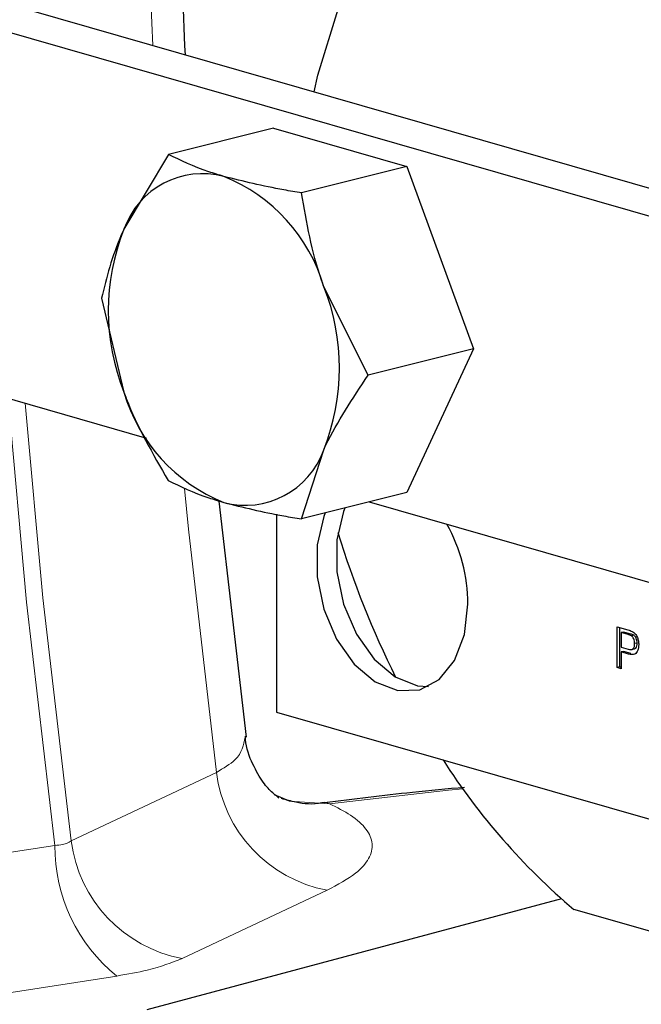
# Model space of a CAD drawing. Units: inches. Extents: x 0.5 to 30.5, y 0.5 to 21.
# Drawn here: x 26.3 to 26.6, y 15 to 15.5 of the extents above; entities that cross this region are included whole.
import ezdxf

# ---------------------------------------------------------------- set-up
doc = ezdxf.new("R2010")
doc.units = ezdxf.units.IN
doc.header["$MEASUREMENT"] = 0

msp = doc.modelspace()

# ---------------------------------------------------------------- linework, layer by layer
at = {"color": 7, "linetype": 'Continuous', "lineweight": 30}
for p, q in [((26.1374257391, 15.5167755066), (26.8330870514, 15.317061697)), ((26.132849382, 15.5043456608), (26.80749857, 15.3106641202)), ((26.4549582619, 15.401952656), (26.4031303943, 15.3889947596)), ((26.4549582619, 15.401952656), (26.5206097911, 15.3830348172)), ((26.4031303943, 15.3889947596), (26.3812543754, 15.3522263993)), ((26.5206097911, 15.3830348172), (26.4687819321, 15.3700769277)), ((26.5206097911, 15.3830348172), (26.5533924651, 15.2933012599)), ((26.132849382, 15.3238605242), (26.3923372646, 15.2493654978)), ((26.5015646062, 15.2803433704), (26.4797316692, 15.3238496549)), ((26.3702615564, 15.3181790366), (26.3812113021, 15.2719518086)), ((26.5533924651, 15.2933012599), (26.5015646062, 15.2803433704)), ((26.5533924651, 15.2933012599), (26.5205236186, 15.2224856335)), ((26.4686957596, 15.209527744), (26.4796885786, 15.2435750596)), ((26.4416294334, 15.1020482823), (26.4281921266, 15.218322997)), ((26.5205236186, 15.2224856335), (26.4686957596, 15.209527744)), ((26.5020532514, 15.2178676994), (26.7050447649, 15.1595919168)), ((26.4564735192, 15.2117876854), (26.4564735192, 15.114310546)), ((26.6242509165, 15.1563867872), (26.6294729627, 15.1548876174)), ((26.6242509165, 15.1363150109), (26.6242509165, 15.1563867872)), ((26.6254694183, 15.1366196571), (26.6254694183, 15.156036963)), ((26.6274739517, 15.1537999983), (26.6262554499, 15.153495352)), ((26.6296495036, 15.1525209763), (26.6262554499, 15.153495352)), ((26.6262554499, 15.153495352), (26.6262554499, 15.1462901014)), ((26.6308680054, 15.1528256226), (26.6274739517, 15.1537999983)), ((26.6325052231, 15.1521786855), (26.6312867213, 15.1518740393)), ((26.6262554499, 15.1462901014), (26.6296836667, 15.1453059155)), ((26.6312621253, 15.1451384859), (26.6327852558, 15.1455192975)), ((26.6340342606, 15.1483823572), (26.6328157588, 15.148077711)), ((26.6274739517, 15.1442787843), (26.6262554499, 15.1439741381)), ((26.6262554499, 15.1439741381), (26.6262554499, 15.135739539)), ((26.6297377676, 15.1429744206), (26.6262554499, 15.1439741381)), ((26.6309562694, 15.1432790669), (26.6274739517, 15.1442787843)), ((26.6254694183, 15.1366196571), (26.6242509165, 15.1363150109)), ((26.6262554499, 15.135739539), (26.6242509165, 15.1363150109)), ((26.6262554586, 15.1363939998), (26.6254694183, 15.1366196571)), ((26.4564735192, 15.114310546), (26.896993092, 14.9878440621)), ((26.4628174634, 15.0705099478), (26.4553636211, 15.0736739447)), ((26.5967391135, 15.0223972648), (26.3925916253, 14.9677038965)), ((26.7559757675, 14.9731878627), (26.602886553, 15.0171374542))]:
    msp.add_line(p, q, dxfattribs=at)
at = {"color": 8, "linetype": 'Continuous', "lineweight": 0}
for p, q in [((26.6308680054, 15.1528256226), (26.6296495036, 15.1525209763)), ((26.6309562694, 15.1432790669), (26.6297377676, 15.1429744206)), ((26.3552992528, 15.0508875105), (26.4268190008, 15.0846713169)), ((26.482487773, 15.0692377135), (26.4628174634, 15.0705099478)), ((26.27660954, 15.0377832226), (26.3472368003, 15.0487274903)), ((26.481309592, 15.0266322075), (26.4099392692, 14.993002101)), ((26.3777456554, 14.9843770761), (26.3175992731, 14.9750106672))]:
    msp.add_line(p, q, dxfattribs=at)
at = {"color": 7, "linetype": 'Continuous', "lineweight": 30, "flags": 128}
for points in [[(26.4748962759, 15.419892838), (26.4768270212, 15.4281061475), (26.4868417547, 15.4606296545), (26.499943636, 15.490196131), (26.515922674, 15.516331926), (26.5345227105, 15.5386178035), (26.5554456116, 15.556696704), (26.5783559861, 15.5702787794), (26.602886553, 15.5791462496)], [(26.4901285659, 15.2148863316), (26.4894633064, 15.2132212049), (26.4861852671, 15.1991556205), (26.4861852671, 15.1834512507), (26.4894633064, 15.1675034671), (26.4957280869, 15.1527293768), (26.5044229918, 15.1404416769), (26.5147754065, 15.1317322161), (26.5258654948, 15.1273748476), (26.5313367725, 15.1269639926)], [(26.4803805862, 15.2124491617), (26.4797153179, 15.2107840327), (26.4764372701, 15.1967184459), (26.4764372701, 15.1810140762), (26.4797153179, 15.1650662949), (26.4859800985, 15.1502922046), (26.4946749947, 15.1380045023), (26.5050274181, 15.1292950438), (26.5161175151, 15.1249376777), (26.5269598713, 15.1253195261), (26.5365911107, 15.1304067307), (26.544155445, 15.1397472593), (26.5489807441, 15.1525111231), (26.5506382626, 15.1675642823), (26.5506382626, 15.1675642823)]]:
    msp.add_lwpolyline(points, dxfattribs=at)
at = {"color": 8, "linetype": 'Continuous', "lineweight": 0, "flags": 128}
for points in [[(26.3472368003, 15.0487274903), (26.3332876868, 15.1684427045), (26.3241698356, 15.268935367)], [(26.3325961297, 15.2665162831), (26.3413501394, 15.1706027247), (26.3552992528, 15.0508875105)], [(26.4110321506, 15.2244951422), (26.4130130386, 15.2045002217), (26.4268190008, 15.0846713169)], [(26.5481920031, 15.0765641481), (26.5411718668, 15.0758643824), (26.482487773, 15.0692377135)], [(26.482487773, 15.0692377135), (26.4807893332, 15.0697668952), (26.4800502423, 15.069752312)]]:
    msp.add_lwpolyline(points, dxfattribs=at)
at = {"color": 8, "linetype": 'Continuous', "lineweight": 0}
for centre, radius, start, end in [((30.3406263515, 15.632251514), 3.949716515055953, 172.3187963228, 182.7507843796), ((26.4938946027, 15.0930468388), 0.0675964921302534, 187.1175070356, 259.2701531019), ((26.4285669156, 15.0478790993), 0.0813345402445329, 179.402343584, 231.3293872691), ((26.42242797, 15.0595216067), 0.0676816983142726, 187.3291448191, 259.3667877182)]:
    msp.add_arc(centre, radius, start, end, dxfattribs=at)
at = {"color": 7, "linetype": 'Continuous', "lineweight": 30}
for centre, radius, start, end in [((26.4199610687, 15.33847857), 0.0410756730871308, 75.1121171697, 160.4459975572), ((26.3992083513, 15.3003557653), 0.0838806746682409, 16.2653993923, 68.0854535312), ((26.4822514569, 15.3120349), 0.1087003546298601, 158.3000591519, 201.6384539363), ((26.3786916149, 15.283766583), 0.1087002540974074, 338.3000244465, 21.6384639716), ((26.4617343431, 15.2954455148), 0.0838803574156351, 196.2653320908, 248.0855702677), ((26.4409819882, 15.2573227799), 0.0410755396593925, 255.1119441879, 340.4460929175), ((26.4695223999, 15.1673072174), 0.0811162700408281, 0.1815758569, 29.198351669), ((26.927436475, 15.3371957218), 0.4607876453677088, 196.9596433921, 206.506711523), ((26.8170363471, 15.2695308463), 0.3310023545121377, 212.6864868049, 229.6861869059)]:
    msp.add_arc(centre, radius, start, end, dxfattribs=at)
for points, knots in [([(26.41151299177173, 15.43808921083559), (26.40944559026415, 15.48561045853621), (26.40508331880004, 15.58588153893497), (26.40587442774081, 15.7447788274156), (26.41326778240683, 15.91108702625449), (26.42474761514534, 16.05139977268414), (26.43573942905192, 16.13140125986357), (26.43935519056433, 16.15771778057045)], [0, 0, 0, 0, 0.1931104080550575, 0.4074680314354637, 0.6530228544667825, 0.8858617313606255, 1, 1, 1, 1]), ([(26.43051457623731, 15.37817535067029), (26.42799942236473, 15.37893240498338), (26.4171511930506, 15.38219769180385), (26.40922155311707, 15.38604185938208), (26.40313039428579, 15.38899475957545)], [0, 0, 0, 0, 0.2318492538965991, 1, 1, 1, 1]), ([(26.46878193213783, 15.37007692766202), (26.46584940460099, 15.37055745994491), (26.45195122646396, 15.37283485484888), (26.43996874433461, 15.37582004120334), (26.43051457623731, 15.37817535067029)], [0, 0, 0, 0, 0.2110008598189242, 1, 1, 1, 1]), ([(26.47973166920756, 15.32384965494312), (26.47934846267848, 15.32491482323842), (26.47389075116493, 15.34008518393971), (26.47124340144229, 15.35562666896857), (26.46878193213783, 15.37007692766202)], [0, 0, 0, 0, 0.0702137751553869, 1, 1, 1, 1]), ([(26.38125437539297, 15.3522263993402), (26.38087014572418, 15.35138820928345), (26.37539795067032, 15.33945071497904), (26.37273631010017, 15.32842789255103), (26.3702615563761, 15.3181790365787)], [0, 0, 0, 0, 0.0702149073652463, 1, 1, 1, 1]), ([(26.4796885786181, 15.24357505961775), (26.480083684052, 15.24441595603736), (26.4857108561613, 15.25639217421414), (26.49392614468669, 15.26880349567404), (26.50156460615323, 15.28034337043648)], [0, 0, 0, 0, 0.0702138527540116, 1, 1, 1, 1]), ([(26.38121130208815, 15.27195180864557), (26.38160538432301, 15.27088935933874), (26.38721798427106, 15.25575773858349), (26.3954190204828, 15.2416047895701), (26.4030442303915, 15.22844557355545)], [0, 0, 0, 0, 0.0702138471494789, 1, 1, 1, 1]), ([(26.4030442303915, 15.22844557355545), (26.40913539708659, 15.22549271688071), (26.41706504755695, 15.22164860581103), (26.42791324764671, 15.21838323410745), (26.4304283950584, 15.21762616001954)], [0, 0, 0, 0, 0.7681507170893038, 1, 1, 1, 1]), ([(26.4304283950584, 15.21762616001954), (26.43988255615915, 15.2152708475731), (26.45186502783084, 15.21228565783847), (26.465763228719, 15.21000827372503), (26.46869575960123, 15.20952774395739)], [0, 0, 0, 0, 0.7889992448791777, 0.9999999999999999, 0.9999999999999999, 0.9999999999999999, 0.9999999999999999]), ([(26.62947296269951, 15.15488761735556), (26.6298679514099, 15.15477196489116), (26.63057316199927, 15.15456547964125), (26.63127240562855, 15.15423786654204), (26.63158000264398, 15.15409374966015)], [0, 0, 0, 0, 0.5601003676797914, 1, 1, 1, 1]), ([(26.63128672131654, 15.15187403926252), (26.63098291060355, 15.15202584365928), (26.63043998658979, 15.15229712524638), (26.62989119923622, 15.15245253231515), (26.62964950361731, 15.15252097632616)], [0, 0, 0, 0, 0.5595823822436651, 1, 1, 1, 1]), ([(26.63250522310843, 15.15217868550049), (26.63220141092203, 15.15233049030621), (26.63165848672604, 15.15260177139955), (26.6311096995595, 15.15275717879972), (26.6308680054092, 15.15282562256413)], [0, 0, 0, 0, 0.5595849082507142, 1, 1, 1, 1]), ([(26.63281575882051, 15.14807771095634), (26.63279775602251, 15.14848424341718), (26.63276177850598, 15.1492966742582), (26.6324118198179, 15.15041902221768), (26.63191019071657, 15.15133788610607), (26.63149447708957, 15.15169537947027), (26.63128672131654, 15.15187403926252)], [0, 0, 0, 0, 0.2802562776154712, 0.5600754312574725, 0.7801446406441147, 1, 1, 1, 1]), ([(26.63158000264398, 15.15409374966015), (26.63209515272374, 15.15376833170075), (26.63312339341324, 15.15311879673978), (26.6341813557696, 15.15127140768039), (26.63473218762809, 15.1493545485532), (26.63479091848589, 15.1481733884623), (26.63482029225042, 15.14758264077558)], [0, 0, 0, 0, 0.2800145152950612, 0.5589095869145195, 0.7793921897852173, 1, 1, 1, 1]), ([(26.6340342606124, 15.14838235719431), (26.63401625820451, 15.14878888979541), (26.63398028142977, 15.14960132177133), (26.63363031673724, 15.15072366861819), (26.63312868910092, 15.15164253159461), (26.63271297735658, 15.15200002579339), (26.63250522310843, 15.15217868550049)], [0, 0, 0, 0, 0.2802564587455554, 0.5600763823776476, 0.7801457339953746, 1, 1, 1, 1]), ([(26.62968366669395, 15.14530591546623), (26.63011932130346, 15.14520224586449), (26.6309859117378, 15.14499602955634), (26.63215351459852, 15.14538723075279), (26.63274548678303, 15.14664605265458), (26.63279229771949, 15.14759973591454), (26.63281575882051, 15.14807771095634)], [0, 0, 0, 0, 0.2814001880354811, 0.5597523952570949, 0.779352982153231, 1, 1, 1, 1]), ([(26.63482029225042, 15.14758264077558), (26.63474472693118, 15.14660008514817), (26.63459407831387, 15.14464124148575), (26.63278052057986, 15.14226464831575), (26.63089313632851, 15.14270491181695), (26.62973776759447, 15.14297442062718)], [0, 0, 0, 0, 0.2807496497075478, 0.5597084345304429, 0.9999999999999999, 0.9999999999999999, 0.9999999999999999, 0.9999999999999999]), ([(26.6325970520411, 15.14559160527804), (26.6328690643015, 15.14565810791255), (26.63346749684246, 15.14580441506979), (26.63395940898331, 15.14696542436773), (26.63400927055886, 15.14790929832267), (26.6340342606124, 15.14838235719431)], [0, 0, 0, 0, 0.2936202249546978, 0.6459705052998409, 1, 1, 1, 1]), ([(26.45743983390455, 15.07220197124443), (26.45752826600156, 15.0721523748467), (26.45787240376955, 15.07195936807437), (26.45484376716263, 15.07401547948689), (26.44971511024955, 15.07947508416303), (26.4445124729396, 15.08859133459225), (26.44117065075077, 15.09705109100965), (26.44117102155136, 15.1020170479833), (26.44117106222772, 15.10256180723458)], [0, 0, 0, 0, 0.0779318540215687, 0.303275566287262, 0.5109918540491366, 0.7326938014347752, 0.9706768452962098, 1, 1, 1, 1]), ([(26.54905390130629, 15.07726072538437), (26.54045965906776, 15.07646171220735), (26.51699358571915, 15.07428005368551), (26.49438341981859, 15.07150897401987), (26.48005402760845, 15.06975277782259)], [0, 0, 0, 0, 0.3662411734103075, 0.9999999999999999, 0.9999999999999999, 0.9999999999999999, 0.9999999999999999]), ([(26.48004094314145, 15.06990112428073), (26.47961012217566, 15.06979857425866), (26.47465076419276, 15.06861807862125), (26.46730146213897, 15.06942385846896), (26.46117375743339, 15.07112513274139), (26.45883874837198, 15.07177341640272)], [0, 0, 0, 0, 0.0556084953330117, 0.6401323453278529, 1, 1, 1, 1])]:
    msp.add_open_spline(points, degree=3, knots=knots, dxfattribs=at)
at = {"color": 8, "linetype": 'Continuous', "lineweight": 0}
for points, knots in [([(26.42681900076177, 15.08467131685244), (26.43024800768201, 15.08669171441413), (26.43906085979024, 15.09188431545727), (26.44020236458043, 15.09815413645852), (26.4408997194204, 15.10198442263746)], [0, 0, 0, 0, 0.3890916218870851, 1, 1, 1, 1]), ([(26.48248777303895, 15.0692377134526), (26.48617572459142, 15.06737830466071), (26.49408069327432, 15.06339274030082), (26.50117674170056, 15.05673178996089), (26.50432582734728, 15.04952835622109), (26.50246862629967, 15.04221992845074), (26.49582811445195, 15.03440804624718), (26.48647137753708, 15.02939675962191), (26.48130959197412, 15.02663220749337)], [0, 0, 0, 0, 0.1420959635193991, 0.3045767075851125, 0.4670731409044446, 0.6320295143710222, 0.7970035112035188, 1, 1, 1, 1]), ([(26.34723680025022, 15.04872749034402), (26.34856830887549, 15.04878643316109), (26.35189320128516, 15.04893361848256), (26.35402260460624, 15.0501551572861), (26.35529925284855, 15.05088751050027)], [0, 0, 0, 0, 0.400466680185913, 1, 1, 1, 1]), ([(26.40993926917093, 14.99300210099769), (26.40473687378437, 14.99095901081081), (26.39607042651994, 14.98755551452776), (26.38297857759141, 14.98528472839843), (26.37774565543983, 14.98437707607961)], [0, 0, 0, 0, 0.6002915875253729, 0.9999999999999999, 0.9999999999999999, 0.9999999999999999, 0.9999999999999999])]:
    msp.add_open_spline(points, degree=3, knots=knots, dxfattribs=at)

doc.saveas('drawing.dxf')
